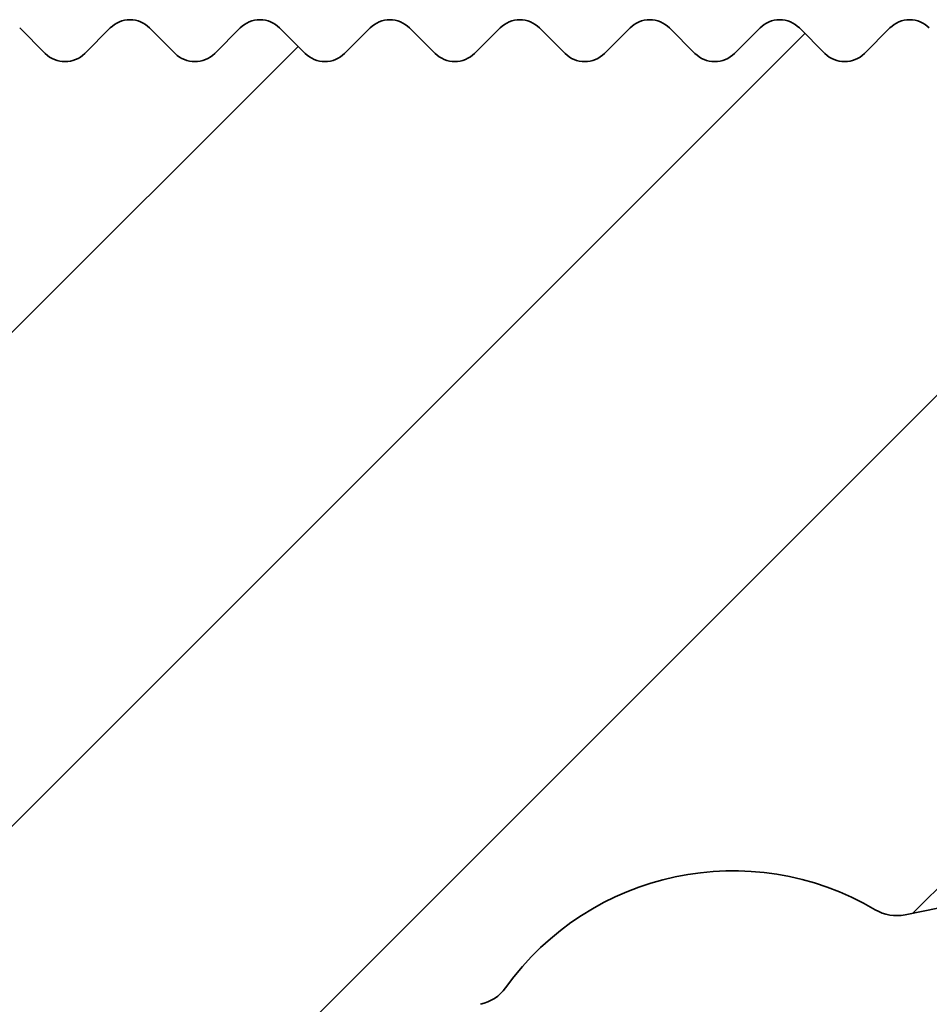
# Model space of a CAD drawing. Units: millimetres. Extents: x -203 to 638, y -100 to 358.
# Drawn here: x 284 to 290, y -7 to 0 of the extents above; entities that cross this region are included whole.
import ezdxf

# ---------------------------------------------------------------- set-up
doc = ezdxf.new("R2010")
doc.units = ezdxf.units.MM
doc.layers.add('AM_8', color=1, linetype='Continuous', lineweight=25)
doc.layers.add('GEO', color=4, linetype='Continuous', lineweight=35)

# ---------------------------------------------------------------- blocks, each defined once
blk = doc.blocks.new('FSX 155 Nut-und Federleiste')
at = {"layer": 'AM_8'}
h = blk.add_hatch(dxfattribs=at)
h.set_pattern_fill('_U', color=256, scale=2.5, angle=45, style=0, pattern_type=0)
h.set_pattern_definition([(45, (-1665.061068460281, -97.98847784263035), (-1.767766952966369, 1.767766952966369), [])])
edge = h.paths.add_edge_path()
edge.add_arc((-252.485648393988, 1.011178745534068), 1.000000000000117, 192.7577036182251, 282.8619020725693)
edge.add_arc((-192.8394653831351, -260.2158017757007), 266.9500000000106, 456.37200994436904, 462.8619020723685, ccw=False)
edge.add_arc((-221.9115787441913, 0.1159379809555787), 5.000000000000048, 364.9987658032586, 456.3720099444386, ccw=False)
edge.add_line((-216.9305958678674, 0.5516094004551917), (-216.5877379895651, -3.368246583667428))
edge.add_arc((-217.5839345648299, -3.455380867567158), 1.000000000000049, 275.50469889690726, 364.9987658032467, ccw=False)
edge.add_arc((-192.8394653831265, -260.215801775717), 256.9500000000283, 455.504698896902, 457.3980603638396)
edge.add_arc((-225.9892488282651, -4.908938653013394), 0.4999999999999295, 184.9987658032576, 277.3980603640641, ccw=False)
edge.add_line((-226.4873471158974, -4.952505794963372), (-226.5707517348578, -3.998950064073256))
edge.add_arc((-227.0688500224903, -4.042517206023177), 0.5000000000001429, 364.9987658032521, 457.6106730632572)
edge.add_arc((-192.8394653831315, -260.2158017756816), 258.9499999999931, 457.6106730632535, 462.9692660674808)
edge.add_arc((-250.7980898183953, -8.553606852470253), 0.7000000000000359, 462.969266069768, 553.5718030905495)
edge.add_arc((-255.0752268720623, -9.586127372450022), 3.70000000000343, 260.84918725935256, 373.57180309055104, ccw=False)
edge.add_arc((-255.584134688092, -12.74540147179702), 0.4999999999998682, 130.0039666881121, 260.8491872593087, ccw=False)
edge.add_arc((-257.8340769377423, -10.06440168193565), 2.999999999999657, 310.0039666881163, 449.9987658032586)
edge.add_line((-257.8340123153521, -7.064401682631953), (-257.8335276474295, 15.43559811394641))
edge.add_arc((-257.8344510982163, 15.63559598203187), 0.2000000000002096, 270.2645501033983, 314.998765803273)
edge.add_line((-257.6930327883401, 15.49417157949856), (-257.5101861373305, 15.67701035335273))
edge.add_arc((-257.3687678274546, 15.53558595082015), 0.1999999999997082, 450.1951259715526, 494.9987658034256, ccw=False)
edge.add_arc((-257.370138677353, 15.535585980349), 0.2000000000000974, 404.9987658032586, 449.8024056350952, ccw=False)
edge.add_line((-257.2287142748196, 15.6770042902248), (-257.0458755009654, 15.49415763921458))
edge.add_arc((-256.9044510984324, 15.63557594909076), 0.2000000000000901, 224.9987658033853, 314.9987658033191)
edge.add_line((-256.7630327885561, 15.49415154655745), (-256.5801861375464, 15.67699032041175))
edge.add_arc((-256.4387678276703, 15.53556591787907), 0.1999999999999293, 450.1951259715525, 494.9987658034544, ccw=False)
edge.add_arc((-256.4401386775687, 15.53556594740806), 0.200000000000084, 404.9987658032068, 449.8024056350301, ccw=False)
edge.add_line((-256.2987142750353, 15.67698425728386), (-256.1158755011809, 15.49413760627391))
edge.add_arc((-255.9744510986477, 15.63555591614974), 0.2000000000000096, 224.9987658032701, 314.998765803201)
edge.add_line((-255.833032788772, 15.49413151361651), (-255.6501861377619, 15.67697028747105))
edge.add_arc((-255.508767827886, 15.53554588493822), 0.1999999999998891, 450.19512597155256, 494.9987658033738, ccw=False)
edge.add_arc((-255.5101386777847, 15.53554591446689), 0.2000000000003263, 404.9987658032615, 449.80240563496517, ccw=False)
edge.add_line((-255.3687142752513, 15.67696422434292), (-255.1858755013968, 15.49411757333262))
edge.add_arc((-255.0444510988636, 15.6355358832088), 0.2000000000002508, 224.9987658033392, 314.9987658032184)
edge.add_line((-254.9030327889877, 15.49411148067546), (-254.7201861379779, 15.6769502545298))
edge.add_arc((-254.5787678281019, 15.53552585199722), 0.1999999999997082, 450.1951259715526, 494.9987658034256, ccw=False)
edge.add_arc((-254.5801386780001, 15.53552588152607), 0.2000000000000974, 404.99876580325576, 449.8024056350952, ccw=False)
edge.add_line((-254.438714275467, 15.67694419140187), (-254.2558755016128, 15.49409754039165))
edge.add_arc((-254.1144510990796, 15.63551585026781), 0.2000000000000901, 224.9987658033853, 314.9987658033248)
edge.add_line((-253.9730327892034, 15.49409144773452), (-253.7901861381938, 15.67693022158879))
edge.add_arc((-253.6487678283177, 15.53550581905597), 0.2000000000000498, 450.1951259714873, 494.9987658034198, ccw=False)
edge.add_arc((-253.6501386782163, 15.53550584858519), 0.1999999999999434, 404.9987658031953, 449.8024056348997, ccw=False)
edge.add_line((-253.5087142756829, 15.67692415846091), (-253.3258755018282, 15.49407750745067))
edge.add_arc((-253.1844510992951, 15.63549581732678), 0.2000000000000498, 224.9987658033738, 314.9987658032529)
edge.add_line((-253.0430327894194, 15.49407141479358), (-252.8601861384095, 15.67691018864781))
edge.add_arc((-252.7187678285336, 15.53548578611489), 0.1999999999999695, 450.1951259714872, 494.9987658033508, ccw=False)
edge.add_arc((-252.7201386784316, 15.53548581564428), 0.19999999999987, 404.99876580321546, 449.802405635095, ccw=False)
edge.add_line((-252.5787142758982, 15.67690412551988), (-252.395875502044, 15.4940574745097))
edge.add_arc((-252.254451099511, 15.63547578438587), 0.2000000000000901, 224.9987658033853, 314.9987658033393)
edge.add_line((-252.1130327896349, 15.49405138185264), (-251.930186138625, 15.67689015570684))
edge.add_arc((-251.7887678287491, 15.53546575317429), 0.1999999999996881, 450.1951259715527, 494.9987658034313, ccw=False)
edge.add_arc((-251.7901386786475, 15.5354657827032), 0.1999999999999419, 404.99876580325287, 449.80240563502997, ccw=False)
edge.add_line((-251.6487142761141, 15.67688409257894), (-251.4658755022599, 15.49403744156869))
edge.add_arc((-251.324451099727, 15.63545575144471), 0.1999999999999695, 224.9987658033507, 314.998765803368)
edge.add_line((-251.1830327898508, 15.49403134891165), (-251.0001861388409, 15.67687012276588))
edge.add_arc((-250.858767828965, 15.53544572023318), 0.1999999999996278, 450.1951259714223, 494.9987658033565, ccw=False)
edge.add_arc((-250.8601386788637, 15.53544574976226), 0.1999999999998724, 404.9987658031838, 449.80240563489957, ccw=False)
edge.add_line((-250.71871427633, 15.67686405963795), (-250.5358755024756, 15.49401740862768))
edge.add_arc((-250.3944510999427, 15.63543571850374), 0.2000000000000097, 224.9987658033623, 314.9987658032961)
edge.add_line((-250.2530327900668, 15.49401131597054), (-250.0701861390567, 15.67685008982484))
edge.add_arc((-249.9287678291803, 15.53542568729202), 0.2000000000000298, 450.19512597155244, 494.9987658034256, ccw=False)
edge.add_arc((-249.9301386790792, 15.53542571682121), 0.1999999999999569, 404.9987658032471, 449.8024056349648, ccw=False)
edge.add_line((-249.7887142765458, 15.67684402669695), (-249.6058755026916, 15.4939973756867))
edge.add_arc((-249.4644511001584, 15.63541568556283), 0.2000000000002106, 224.9987658033277, 314.9987658033076)
edge.add_line((-249.3230327902822, 15.49399128302966), (-249.1401861392724, 15.67683005688384))
edge.add_arc((-248.9987678293965, 15.53540565435119), 0.1999999999997484, 450.1951259714875, 494.99876580341413, ccw=False)
edge.add_arc((-249.0001386792949, 15.53540568388027), 0.1999999999998424, 404.9987658032212, 449.80240563502986, ccw=False)
edge.add_line((-248.8587142767615, 15.6768239937559), (-248.6758755029068, 15.49397734274572))
edge.add_arc((-248.5344511003739, 15.63539565262184), 0.2000000000000498, 224.9987658033738, 314.99876580325)
edge.add_line((-248.393032790498, 15.49397125008861), (-248.2101861394881, 15.67681002394285))
edge.add_arc((-248.0687678296124, 15.53538562141017), 0.1999999999996278, 450.1951259714223, 494.9987658033565, ccw=False)
edge.add_arc((-248.0701386795106, 15.53538565093902), 0.2000000000001408, 404.9987658033018, 449.80240563503014, ccw=False)
edge.add_line((-247.9287142769772, 15.67680396081502), (-247.7458755031228, 15.49395730980473))
edge.add_arc((-247.6044511005896, 15.6353756196809), 0.2000000000002508, 224.9987658033392, 314.9987658032155)
edge.add_line((-247.4630327907137, 15.49395121714753), (-247.2801861397038, 15.67678999100188))
edge.add_arc((-247.1387678298279, 15.53536558846915), 0.1999999999998288, 450.1951259715525, 494.9987658033911, ccw=False)
edge.add_arc((-247.1401386797263, 15.53536561799817), 0.2000000000000406, 404.9987658032759, 449.80240563509517, ccw=False)
edge.add_line((-246.9987142771929, 15.67678392787403), (-246.8158755033387, 15.49393727686375))
edge.add_arc((-246.6744511008058, 15.63535558673993), 0.2000000000000901, 224.9987658033853, 314.9987658033191)
edge.add_line((-246.5330327909294, 15.49393118420662), (-246.3501861399197, 15.67676995806092))
edge.add_arc((-246.2087678300438, 15.53534555552827), 0.1999999999997484, 450.1951259714875, 494.99876580341413, ccw=False)
edge.add_arc((-246.2101386799422, 15.53534558505717), 0.2000000000000413, 404.99876580328163, 449.80240563503, ccw=False)
edge.add_line((-246.0687142774088, 15.67676389493306), (-245.8858755035544, 15.49391724392277))
edge.add_arc((-245.7444511010215, 15.63533555379891), 0.2000000000000498, 224.9987658033738, 314.9987658032989)
edge.add_line((-245.6030327911453, 15.49391115126568), (-245.4201861401355, 15.67674992511991))
edge.add_arc((-245.2787678302598, 15.53532552258716), 0.1999999999996881, 450.1951259714875, 494.9987658033392, ccw=False)
edge.add_arc((-245.280138680158, 15.53532555211595), 0.20000000000014, 404.99876580332193, 449.8024056350953, ccw=False)
edge.add_line((-245.1387142776246, 15.67674386199204), (-244.9558755037701, 15.49389721098179))
edge.add_arc((-244.8144511012372, 15.63531552085797), 0.2000000000000901, 224.9987658033853, 314.9987658033393)
edge.add_line((-244.6730327913608, 15.49389111832474), (-244.4901861403512, 15.67672989217894))
edge.add_arc((-244.3487678304753, 15.53530548964605), 0.1999999999999393, 450.1951259715525, 494.9987658033594, ccw=False)
edge.add_arc((-244.3501386803734, 15.53530551917515), 0.1999999999999545, 404.99876580332483, 449.8024056351602, ccw=False)
edge.add_line((-244.2087142778403, 15.67672382905104), (-244.0258755039861, 15.4938771780408))
edge.add_arc((-243.8844511014531, 15.63529548791698), 0.2000000000000901, 224.9987658033853, 314.9987658033248)
edge.add_line((-243.7430327915768, 15.49387108538369), (-243.5601861405671, 15.67670985923796))
edge.add_arc((-243.4187678306914, 15.5352854567052), 0.199999999999678, 450.1951259714875, 494.9987658033421, ccw=False)
edge.add_arc((-243.4201386805892, 15.53528548623422), 0.1999999999999111, 404.9987658033824, 449.80240563522534, ccw=False)
edge.add_line((-243.2787142780562, 15.67670379611016), (-243.0958755042016, 15.49385714509982))
edge.add_arc((-242.9544511016686, 15.63527545497595), 0.2000000000000498, 224.9987658033738, 314.99876580325)
edge.add_line((-242.8130327917927, 15.49385105244275), (-242.6301861407828, 15.67668982629699))
edge.add_arc((-242.4887678309071, 15.53526542376429), 0.1999999999996278, 450.1951259714223, 494.9987658033565, ccw=False)
edge.add_arc((-242.4901386808051, 15.53526545329314), 0.2000000000001408, 404.9987658033018, 449.80240563503014, ccw=False)
edge.add_line((-242.3487142782719, 15.67668376316914), (-242.1658755044175, 15.49383711215884))
edge.add_arc((-242.0244511018846, 15.63525542203504), 0.2000000000000901, 224.9987658033853, 314.9987658033393)
edge.add_line((-241.8830327920082, 15.49383101950181), (-241.7001861409985, 15.67666979335601))
edge.add_arc((-241.5587678311224, 15.53524539082312), 0.20000000000008, 450.19512597155244, 494.9987658034112, ccw=False)
edge.add_arc((-241.5601386810208, 15.53524542035225), 0.2000000000000271, 404.9987658032788, 449.80240563503, ccw=False)
edge.add_line((-241.4187142784876, 15.67666373022814), (-241.2358755046332, 15.49381707921815))
edge.add_arc((-241.0944511021, 15.63523538909405), 0.2000000000000498, 224.9987658032817, 314.9987658032385)
edge.add_line((-240.9530327922241, 15.49381098656079), (-240.7701861412145, 15.67664976041503))
edge.add_arc((-240.6287678313386, 15.5352253578821), 0.1999999999999494, 450.19512597142216, 494.9987658033565, ccw=False)
edge.add_arc((-240.6301386812368, 15.53522538741143), 0.1999999999998716, 404.9987658032385, 449.8024056349647, ccw=False)
edge.add_line((-240.4887142787036, 15.67664369728712), (-240.3058755048489, 15.4937970462769))
edge.add_arc((-240.1644511023158, 15.63521535615305), 0.2000000000000901, 224.9987658033853, 314.9987658032385)
edge.add_line((-240.0230327924401, 15.49379095361982), (-239.8401861414302, 15.67662972747407))
edge.add_arc((-239.6987678315543, 15.53520532494099), 0.2000000000000398, 450.1951259714872, 494.99876580333057, ccw=False)
edge.add_arc((-239.7001386814525, 15.53520535447041), 0.199999999999885, 404.9987658032385, 449.8024056350299, ccw=False)
edge.add_line((-239.5587142789193, 15.67662366434612), (-239.3758755050649, 15.49377701333593))
edge.add_arc((-239.2344511025317, 15.63519532321203), 0.2000000000000498, 224.9987658033738, 314.9987658033335)
edge.add_line((-239.0930327926555, 15.49377092067877), (-238.9101861416459, 15.67660969453306))
edge.add_arc((-238.76876783177, 15.53518529200031), 0.1999999999998187, 450.19512597155256, 494.9987658033939, ccw=False)
edge.add_arc((-238.7701386816682, 15.53518532152938), 0.1999999999999411, 404.9987658032385, 449.8024056350951, ccw=False)
edge.add_line((-238.6287142791348, 15.6766036314051), (-238.4458755052804, 15.49375698039493))
edge.add_arc((-238.3044511027474, 15.63517529027106), 0.2000000000000498, 224.9987658033738, 314.9987658032845)
edge.add_line((-238.1630327928715, 15.49375088773778), (-237.9801861418616, 15.67658966159208))
edge.add_arc((-237.8387678319857, 15.53516525905943), 0.1999999999997484, 450.19512597155256, 494.99876580341413, ccw=False)
edge.add_arc((-237.8401386818844, 15.53516528858816), 0.2000000000003121, 404.9987658031982, 449.80240563496517, ccw=False)
edge.add_line((-237.6987142793505, 15.67658359846411), (-237.5158755054961, 15.49373694745395))
edge.add_arc((-237.3744511029631, 15.63515525733007), 0.2000000000000498, 224.9987658033738, 314.9987658032385)
edge.add_line((-237.2330327930874, 15.49373085479681), (-237.0501861420773, 15.67656962865111))
edge.add_arc((-236.908767832201, 15.53514522611829), 0.2000000000000298, 450.1951259716176, 494.9987658034256, ccw=False)
edge.add_arc((-236.9101386820996, 15.53514525564734), 0.2000000000001116, 404.9987658032615, 449.8024056350953, ccw=False)
edge.add_line((-236.7687142795662, 15.67656356552314), (-236.585875505712, 15.49371691451296))
edge.add_arc((-236.4444511031788, 15.63513522438902), 0.2000000000001704, 224.9987658033162, 314.9987658032903)
edge.add_line((-236.3030327933029, 15.49371082185579), (-236.1201861422933, 15.6765495957104))
edge.add_arc((-235.9787678324171, 15.53512519317729), 0.20000000000008, 450.19512597148724, 494.9987658033191, ccw=False)
edge.add_arc((-235.9801386823156, 15.53512522270643), 0.2000000000000698, 404.9987658031953, 449.8024056350301, ccw=False)
edge.add_line((-235.8387142797819, 15.67654353258214), (-235.6558755059277, 15.49369688157228))
edge.add_arc((-235.5144511033945, 15.63511519144811), 0.2000000000000096, 224.9987658032701, 314.9987658032327)
edge.add_line((-235.3730327935186, 15.49369078891482), (-235.1901861425088, 15.67652956276943))
edge.add_arc((-235.0487678326331, 15.53510516023638), 0.1999999999998589, 450.1951259714873, 494.9987658032903, ccw=False)
edge.add_arc((-235.0501386825317, 15.5351051897652), 0.2000000000003263, 404.9987658031982, 449.80240563496517, ccw=False)
edge.add_line((-234.9087142799979, 15.67652349964115), (-234.7258755061434, 15.49367684863128))
edge.add_arc((-234.5844511036103, 15.63509515850714), 0.2000000000000096, 224.9987658032701, 314.9987658032932)
edge.add_line((-234.4430327937341, 15.49367075597391), (-234.2601861427245, 15.67650952982845))
edge.add_arc((-234.1187678328488, 15.53508512729522), 0.1999999999999895, 450.1951259714872, 494.9987658032529, ccw=False)
edge.add_arc((-234.120138682747, 15.53508515682438), 0.2000000000000974, 404.9987658032615, 449.8024056350952, ccw=False)
edge.add_line((-233.9787142802136, 15.67650346670021), (-233.7958755063594, 15.49365681569033))
edge.add_arc((-233.6544511038262, 15.63507512556609), 0.1999999999999695, 224.9987658032586, 314.9987658032788)
edge.add_line((-233.5130327939501, 15.4936507230328), (-233.3301861429404, 15.67648949688747))
edge.add_arc((-233.1887678330645, 15.53506509435434), 0.2000000000000901, 450.1951259714873, 494.9987658033162, ccw=False)
edge.add_arc((-233.1901386829629, 15.53506512388347), 0.2000000000000556, 404.9987658031982, 449.80240563503, ccw=False)
edge.add_line((-233.0487142804293, 15.67648343375922), (-232.8658755065751, 15.49363678274935))
edge.add_arc((-232.7244511040419, 15.63505509262515), 0.2000000000000096, 224.9987658032701, 314.9987658032327)
edge.add_line((-232.583032794166, 15.49363069009186), (-232.4001861431561, 15.67646946394648))
edge.add_arc((-232.2587678332804, 15.53504506141346), 0.199999999999869, 450.1951259714873, 494.99876580328737, ccw=False)
edge.add_arc((-232.2601386831791, 15.53504509094236), 0.2000000000002269, 404.99876580318664, 449.8024056349651, ccw=False)
edge.add_line((-232.1187142806452, 15.67646340081825), (-231.9358755067908, 15.49361674980835))
edge.add_arc((-231.7944511042576, 15.63503505968424), 0.2000000000000498, 224.9987658032817, 314.9987658032845)
edge.add_line((-231.6530327943815, 15.49361065715098), (-231.4701861433718, 15.67644943100551))
edge.add_arc((-231.3287678334959, 15.5350250284724), 0.20000000000008, 450.1951259715524, 494.9987658033191, ccw=False)
edge.add_arc((-231.3301386833946, 15.53502505800142), 0.2000000000001834, 404.9987658032241, 449.80240563503014, ccw=False)
edge.add_line((-231.1887142808609, 15.67644336787728), (-231.0058755070067, 15.49359671686737))
edge.add_arc((-230.8644511044736, 15.63501502674316), 0.1999999999999695, 224.9987658032586, 314.9987658032816)
edge.add_line((-230.7230327945974, 15.49359062420987), (-230.5401861435878, 15.67642939806447))
edge.add_arc((-230.3987678337119, 15.53500499553098), 0.2000000000003513, 450.195125971487, 494.99876580324144, ccw=False)
edge.add_arc((-230.4001386836103, 15.53500502506054), 0.1999999999998708, 404.9987658032385, 449.80240563502986, ccw=False)
edge.add_line((-230.2587142810769, 15.67642333493623), (-230.0758755072225, 15.49357668392634))
edge.add_arc((-229.9344511046893, 15.63499499380217), 0.2000000000000096, 224.9987658032701, 314.9987658032327)
edge.add_line((-229.7930327948134, 15.49357059126888), (-229.6101861438035, 15.67640936512349))
edge.add_arc((-229.4687678339278, 15.53498496259024), 0.2000000000000298, 450.1951259714872, 494.99876580324144, ccw=False)
edge.add_arc((-229.4701386838258, 15.53498499211958), 0.1999999999999119, 404.9987658032385, 449.8024056351602, ccw=False)
edge.add_line((-229.3287142812924, 15.67640330199529), (-229.1458755074382, 15.49355665098537))
edge.add_arc((-229.004451104905, 15.63497496086131), 0.2000000000000901, 224.9987658032932, 314.9987658032126)
edge.add_line((-228.8630327950291, 15.49355055832791), (-228.6801861440192, 15.67638933218251))
edge.add_arc((-228.5387678341435, 15.53496492964939), 0.1999999999999293, 449.9987658031935, 494.9987658032701, ccw=False)
edge.add_arc((-228.5394532951466, 15.53496611905993), 0.2000000000003304, 404.9987658032586, 449.80239529890986, ccw=False)
edge.add_line((-228.3980288926132, 15.67638442893596), (-228.2151901187588, 15.49353777792594))
edge.add_arc((-228.0737657162256, 15.6349560878019), 0.2000000000000901, 224.9987658032932, 314.9987658032184)
edge.add_line((-227.9323474063499, 15.49353168526852), (-227.74950075534, 15.67637045912309))
edge.add_arc((-227.6080824454637, 15.53494605659003), 0.2000000000000398, 450.1951259715524, 494.99876580333057, ccw=False)
edge.add_arc((-227.6094532953623, 15.53494608611916), 0.200000000000084, 404.9987658032011, 449.8024056350301, ccw=False)
edge.add_line((-227.4680288928289, 15.67636439599488), (-227.2851901189745, 15.49351774498494))
edge.add_arc((-227.1437657164413, 15.6349360548609), 0.2000000000000901, 224.9987658032932, 314.9987658032298)
edge.add_line((-227.0023474065656, 15.49351165232761), (-226.8195007555557, 15.67635042618213))
edge.add_arc((-226.6780824456794, 15.53492602364921), 0.1999999999999293, 450.1951259715525, 494.9987658033623, ccw=False)
edge.add_arc((-226.679453295578, 15.5349260531782), 0.200000000000084, 404.99876580319244, 449.8024056350301, ccw=False)
edge.add_line((-226.5380288930446, 15.67634436305389), (-226.3551901191904, 15.49349771204396))
edge.add_arc((-226.2137657166572, 15.63491602191993), 0.2000000000001001, 224.998765803296, 314.9987658032759)
edge.add_line((-226.0723474067811, 15.49349161938662), (-225.8895007557715, 15.67633039324112))
edge.add_arc((-225.7480824458953, 15.5349059907081), 0.2000000000000298, 450.1951259714873, 494.9987658033335, ccw=False)
edge.add_arc((-225.7494532957937, 15.53490602023706), 0.2000000000001977, 404.9987658032356, 449.80240563503014, ccw=False)
edge.add_line((-225.6080288932603, 15.67632433011298), (-225.4251901194061, 15.49347767910298))
edge.add_arc((-225.2837657168727, 15.634895988979), 0.200000000000291, 224.9987658032586, 314.9987658032385)
edge.add_line((-225.1423474069968, 15.49347158644574), (-224.9595007559872, 15.67631036030015))
edge.add_arc((-224.818082446111, 15.5348859577671), 0.2000000000000298, 450.1951259715524, 494.9987658033335, ccw=False)
edge.add_arc((-224.8194532960097, 15.53488598729615), 0.2000000000001692, 404.99876580322984, 449.80240563503014, ccw=False)
edge.add_line((-224.6780288934763, 15.67630429717204), (-224.4951901196218, 15.49345764616201))
edge.add_arc((-224.3537657170887, 15.63487595603792), 0.2000000000000498, 224.9987658032817, 314.9987658032356)
edge.add_line((-224.2123474072127, 15.49345155350463), (-224.0295007562029, 15.67629032735917))
edge.add_arc((-223.8880824463267, 15.53486592482582), 0.2000000000002408, 450.1951259714871, 494.998765803273, ccw=False)
edge.add_arc((-223.8894532962252, 15.53486595435527), 0.1999999999999419, 404.9987658032385, 449.80240563502997, ccw=False)
edge.add_line((-223.748028893692, 15.67628426423099), (-223.5651901198378, 15.49343761322105))
edge.add_arc((-223.4237657173046, 15.63485592309692), 0.2000000000000498, 224.9987658032817, 314.9987658032788)
edge.add_line((-223.2823474074285, 15.49343152056363), (-223.0995007564188, 15.67627029441819))
edge.add_arc((-222.9580824465429, 15.53484589188491), 0.2000000000000298, 450.1951259714872, 494.99876580324144, ccw=False)
edge.add_arc((-222.9594532964409, 15.5348459214143), 0.1999999999998835, 404.9987658032442, 449.80240563516014, ccw=False)
edge.add_line((-222.8180288939077, 15.67626423129005), (-222.6351901200535, 15.49341758028007))
edge.add_arc((-222.4937657175203, 15.63483589015598), 0.2000000000000901, 224.9987658032932, 314.9987658032126)
edge.add_line((-222.3523474076444, 15.49341148762261), (-222.1695007566343, 15.67625026147721))
edge.add_arc((-222.0280824467584, 15.53482585894423), 0.1999999999998187, 449.9987658032586, 494.9987658033018, ccw=False)
edge.add_arc((-222.0287681241055, 15.53482704910132), 0.19999999999995, 404.9987658032385, 449.8023333206834, ccw=False)
edge.add_line((-221.8873437215725, 15.67624535897701), (-221.7045049477183, 15.49339870796707))
edge.add_arc((-221.5630805451847, 15.63481701784306), 0.2000000000002508, 224.9987658032471, 314.9987658032385)
edge.add_line((-221.421662235309, 15.49339261530977), (-221.2388155842991, 15.67623138916424))
edge.add_arc((-221.0973972738714, 15.53480698685979), 0.2000000002284342, 449.998765961348, 494.9987659613804, ccw=False)
edge.add_line((-221.0973929662639, 15.73480698704194), (-216.3335211948142, 15.73470436912469))
edge.add_arc((-216.3335406040062, 14.83366100146841), 0.9010433678653129, 274.8822192829799, 449.9987658032586, ccw=False)
edge.add_arc((-192.8394653831344, -260.2158017756619), 275.1499999999727, 454.8822192829719, 461.5863829689577)
edge.add_arc((-248.162250280089, 9.621356472106811), 0.3000000000020303, 239.381186493006, 281.5863829735859, ccw=False)
edge.add_arc((-249.3336955250186, 7.642034356310432), 1.999999999986704, 419.3811864920518, 504.438364099444)
edge.add_arc((-251.2047233384951, 8.979664694337401), 0.3000000000160176, 282.23316762090633, 324.4383619296404, ccw=False)
edge.add_arc((-192.839465380795, -260.2158017864344), 275.1500000186248, 462.2331676209058, 462.4392320218308)
edge.add_arc((-251.4616725807398, 5.545480820991685), 2.999999999999978, 462.439232021833, 552.7577036203163)
edge.add_line((-254.3876104951642, 4.882995107233199), (-253.4609610321374, 0.7903501743167709))
at = {"layer": 'GEO'}
for p, q in [((-254.438714275467, 15.67694419140159), (-254.2558755016125, 15.49409754039166)), ((-253.9730327892034, 15.49409144773426), (-253.7901861381936, 15.6769302215888)), ((-253.5087142756827, 15.67692415846062), (-253.325875501828, 15.49407750745067)), ((-253.0430327894192, 15.4940714147933), (-252.8601861384093, 15.67691018864784)), ((-252.5787142758982, 15.67690412551966), (-252.395875502044, 15.49405747450967)), ((-252.1130327896349, 15.4940513818523), (-251.9301861386248, 15.67689015570684)), ((-251.6487142761141, 15.67688409257866), (-251.4658755022599, 15.49403744156871)), ((-251.1830327898508, 15.49403134891131), (-251.0001861388407, 15.67687012276585)), ((-250.7187142763298, 15.67686405963767), (-250.5358755024756, 15.49401740862768)), ((-250.2530327900665, 15.49401131597028), (-250.0701861390564, 15.67685008982482)), ((-249.7887142765455, 15.67684402669664), (-249.6058755026916, 15.49399737568669)), ((-249.3230327902822, 15.49399128302932), (-249.1401861392724, 15.67683005688386)), ((-248.8587142767615, 15.67682399375568), (-248.6758755029068, 15.49397734274569)), ((-248.3930327904977, 15.49397125008832), (-248.2101861394881, 15.67681002394286))]:
    blk.add_line(p, q, dxfattribs=at)
for centre, radius, start, end in [((-253.6487678283179, 15.53550581905591), 0.200000000000026, 90.19512597141097, 134.998765803263), ((-253.6501386782161, 15.53550584858516), 0.1999999999999277, 44.99876580323302, 89.80240563501896), ((-252.7187678285338, 15.53548578611472), 0.2000000000002489, 90.19512597141097, 134.9987658032284), ((-252.7201386784316, 15.53548581564425), 0.1999999999998655, 44.9987658032238, 89.80240563501896), ((-251.7887678287495, 15.53546575317412), 0.1999999999998124, 90.19512597141097, 134.9987658032699), ((-251.7901386786475, 15.5354657827032), 0.199999999999941, 44.99876580323302, 89.80240563501896), ((-250.858767828965, 15.53544572023307), 0.1999999999998752, 90.19512597143704, 134.9987658032676), ((-250.8601386788634, 15.53544574976226), 0.1999999999998655, 44.99876580322841, 89.80240563501896), ((-249.9287678291807, 15.53542568729188), 0.2000000000000762, 90.19512597143704, 134.998765803263), ((-249.9301386790792, 15.53542571682118), 0.199999999999941, 44.99876580326065, 89.80240563501896), ((-248.9987678293967, 15.53540565435114), 0.199999999999803, 90.19512597143704, 134.9987658032699), ((-249.0001386792949, 15.53540568388027), 0.199999999999861, 44.9987658032238, 89.80240563501896), ((-248.0687678296124, 15.53538562141009), 0.1999999999998752, 90.19512597143704, 134.9987658032676), ((-248.0701386795106, 15.53538565093899), 0.200000000000167, 44.99876580326642, 89.802405635045), ((-254.1144510990791, 15.63551585026781), 0.2000000000000762, 224.9987658032653, 314.9987658032618), ((-253.1844510992951, 15.63549581732678), 0.1999999999999914, 224.9987658032653, 314.9987658032618), ((-252.2544510995108, 15.63547578438587), 0.200000000000139, 224.9987658032653, 314.9987658032664), ((-251.3244510997267, 15.63545575144471), 0.2000000000000322, 224.9987658032664, 314.9987658032986), ((-250.3944510999424, 15.63543571850374), 0.2000000000000416, 224.9987658032687, 314.9987658032699), ((-249.4644511001584, 15.63541568556283), 0.2000000000001076, 224.9987658032687, 314.9987658032998), ((-248.5344511003739, 15.63539565262184), 0.2000000000000008, 224.9987658032653, 314.9987658032618), ((-192.8394653831342, -260.2158017756617), 275.1499999999725, 94.88221928297286, 101.5863829689517), ((-249.3336955250159, 7.642034356311029), 1.999999999988639, 59.38118649212196, 144.4383640995042), ((-248.162250280084, 9.621356472105958), 0.3000000000039597, 239.381186492092, 281.5863829689248), ((-251.2047233384951, 8.979664694337345), 0.3000000000159738, 282.2331676209125, 324.4383619296691)]:
    blk.add_arc(centre, radius, start, end, dxfattribs=at)
blk = doc.blocks.new('FSX 155-22 E3')
at = {"layer": 'GEO'}
blk.add_blockref('FSX 155 Nut-und Federleiste', (538.2533816654434, -15.28536891652166), dxfattribs=at)

msp = doc.modelspace()

# ---------------------------------------------------------------- block references
at = {"layer": 'GEO'}
msp.add_blockref('FSX 155-22 E3', (0, 0), dxfattribs=at)

doc.saveas('drawing.dxf')
